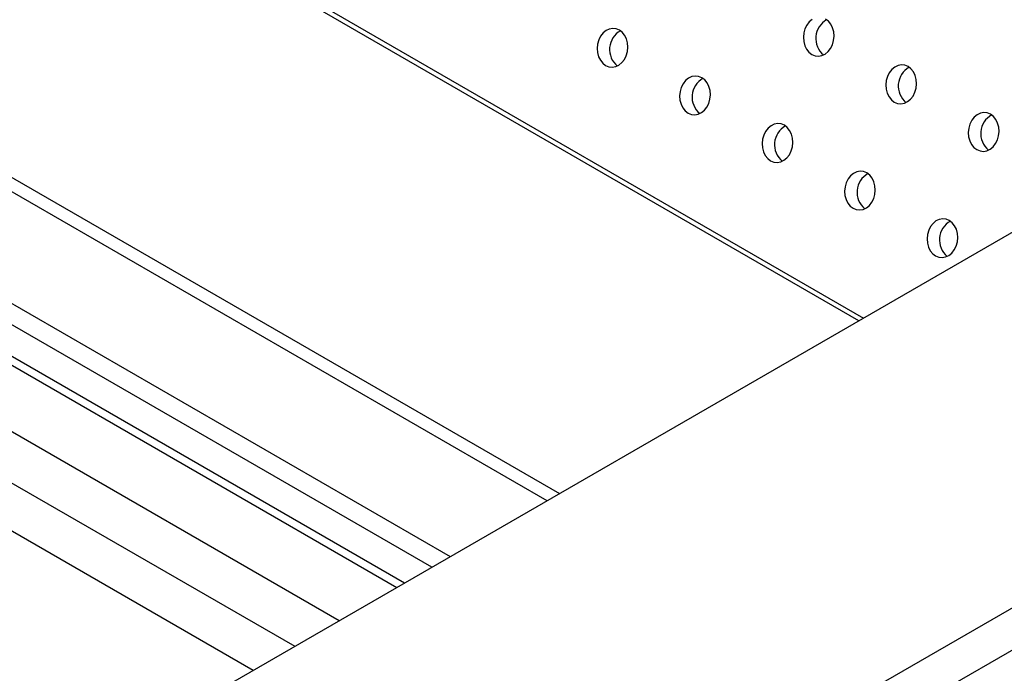
# Model space of a CAD drawing. Extents: x 0.2 to 33.8, y 0.2 to 21.8.
# Drawn here: x 27.7 to 28.4, y 6.9 to 7.4 of the extents above; entities that cross this region are included whole.
import ezdxf

# ---------------------------------------------------------------- set-up
doc = ezdxf.new("R2010")
doc.units = 0
doc.header["$MEASUREMENT"] = 0
doc.layers.get('0').update_dxf_attribs({"linetype": 'CONTINUOUS'})

msp = doc.modelspace()

# ---------------------------------------------------------------- linework, layer by layer
at = {"color": 7, "linetype": 'CONTINUOUS'}
for p, q in [((28.32776, 7.20127), (26.28857, 8.37847)), ((26.29639, 8.37805), (28.3313, 7.20332)), ((26.1229, 8.06894), (27.97683, 6.99869)), ((27.45984, 6.70023), (29.73218, 8.01203)), ((26.13592, 7.97197), (27.89935, 6.95396)), ((26.20761, 7.89419), (27.86783, 6.93576)), ((27.70691, 6.5576), (29.97925, 7.8694)), ((29.99317, 7.84529), (27.72083, 6.53349))]:
    msp.add_line(p, q, dxfattribs=at)
at = {"color": 8, "linetype": 'CONTINUOUS'}
for p, q in [((26.2054, 8.16409), (28.10049, 7.07007)), ((28.09098, 7.06459), (26.19937, 8.15659)), ((26.12579, 8.11411), (28.0174, 7.02211)), ((28.00348, 7.01407), (26.11883, 8.10206)), ((27.9826, 7.00202), (26.11883, 8.07795)), ((27.93296, 6.97336), (26.14576, 8.00509))]:
    msp.add_line(p, q, dxfattribs=at)
at = {"color": 7, "linetype": 'CONTINUOUS', "flags": 128}
for points in [[(28.29232, 7.43015), (28.29009, 7.42832), (28.28821, 7.42592), (28.28679, 7.42308), (28.28589, 7.41993), (28.28556, 7.41665), (28.28581, 7.41338), (28.28664, 7.41029), (28.288, 7.40755), (28.28982, 7.40528), (28.29201, 7.4036), (28.29446, 7.4026), (28.29706, 7.40232), (28.29966, 7.40278), (28.30214, 7.40395), (28.30437, 7.40579), (28.30625, 7.40818), (28.30767, 7.41103)], [(28.30767, 7.41103), (28.30857, 7.41417), (28.3089, 7.41746), (28.30865, 7.42073), (28.30782, 7.42381), (28.30646, 7.42656), (28.30464, 7.42883), (28.30245, 7.43051)], [(28.15108, 7.40263), (28.15198, 7.40577), (28.15231, 7.40906), (28.15205, 7.41233), (28.15123, 7.41541), (28.14987, 7.41816), (28.14805, 7.42043), (28.14586, 7.42211), (28.1434, 7.42311), (28.14081, 7.42339), (28.13821, 7.42293), (28.13573, 7.42175), (28.1335, 7.41992), (28.13162, 7.41752), (28.1302, 7.41468), (28.1293, 7.41153), (28.12897, 7.40824), (28.12922, 7.40498), (28.13005, 7.40189), (28.1314, 7.39915), (28.13322, 7.39688), (28.13542, 7.3952), (28.13787, 7.39419), (28.14046, 7.39392), (28.14306, 7.39438), (28.14554, 7.39555), (28.14778, 7.39738), (28.14965, 7.39978), (28.15108, 7.40263)], [(28.37031, 7.37487), (28.37121, 7.37801), (28.37154, 7.3813), (28.37128, 7.38457), (28.37046, 7.38765), (28.3691, 7.3904), (28.36728, 7.39267), (28.36509, 7.39435), (28.36263, 7.39535), (28.36004, 7.39563), (28.35744, 7.39517), (28.35496, 7.39399), (28.35273, 7.39216), (28.35085, 7.38976), (28.34943, 7.38692), (28.34853, 7.38377), (28.3482, 7.38049), (28.34845, 7.37722), (28.34928, 7.37413), (28.35063, 7.37139), (28.35246, 7.36912), (28.35465, 7.36744), (28.3571, 7.36644), (28.35969, 7.36616), (28.3623, 7.36662), (28.36477, 7.36779), (28.36701, 7.36963), (28.36888, 7.37202), (28.37031, 7.37487)], [(28.21371, 7.36647), (28.21461, 7.36961), (28.21494, 7.3729), (28.21469, 7.37617), (28.21386, 7.37925), (28.21251, 7.382), (28.21069, 7.38427), (28.20849, 7.38595), (28.20604, 7.38695), (28.20345, 7.38723), (28.20085, 7.38677), (28.19837, 7.38559), (28.19613, 7.38376), (28.19426, 7.38136), (28.19283, 7.37852), (28.19193, 7.37537), (28.1916, 7.37208), (28.19186, 7.36882), (28.19268, 7.36573), (28.19404, 7.36299), (28.19586, 7.36072), (28.19805, 7.35904), (28.20051, 7.35803), (28.2031, 7.35776), (28.2057, 7.35822), (28.20818, 7.35939), (28.21041, 7.36122), (28.21229, 7.36362), (28.21371, 7.36647)], [(28.43294, 7.33871), (28.43384, 7.34185), (28.43418, 7.34514), (28.43392, 7.34841), (28.43309, 7.35149), (28.43174, 7.35424), (28.42992, 7.35651), (28.42772, 7.35819), (28.42527, 7.35919), (28.42268, 7.35947), (28.42008, 7.35901), (28.4176, 7.35783), (28.41536, 7.356), (28.41349, 7.3536), (28.41206, 7.35076), (28.41117, 7.34761), (28.41083, 7.34433), (28.41109, 7.34106), (28.41191, 7.33797), (28.41327, 7.33523), (28.41509, 7.33296), (28.41728, 7.33128), (28.41974, 7.33028), (28.42233, 7.33), (28.42493, 7.33046), (28.42741, 7.33163), (28.42965, 7.33347), (28.43152, 7.33586), (28.43294, 7.33871)], [(28.27635, 7.33031), (28.27725, 7.33345), (28.27758, 7.33674), (28.27733, 7.34001), (28.2765, 7.34309), (28.27514, 7.34584), (28.27332, 7.34811), (28.27113, 7.34979), (28.26868, 7.35079), (28.26608, 7.35107), (28.26348, 7.35061), (28.261, 7.34943), (28.25877, 7.3476), (28.25689, 7.3452), (28.25547, 7.34236), (28.25457, 7.33921), (28.25424, 7.33592), (28.25449, 7.33266), (28.25532, 7.32957), (28.25668, 7.32683), (28.2585, 7.32456), (28.26069, 7.32288), (28.26315, 7.32187), (28.26574, 7.3216), (28.26834, 7.32206), (28.27082, 7.32323), (28.27305, 7.32506), (28.27493, 7.32746), (28.27635, 7.33031)], [(28.33899, 7.29415), (28.33989, 7.29729), (28.34022, 7.30058), (28.33996, 7.30385), (28.33914, 7.30693), (28.33778, 7.30968), (28.33596, 7.31195), (28.33377, 7.31363), (28.33131, 7.31463), (28.32872, 7.31491), (28.32612, 7.31445), (28.32364, 7.31327), (28.32141, 7.31144), (28.31953, 7.30904), (28.31811, 7.3062), (28.31721, 7.30305), (28.31688, 7.29976), (28.31713, 7.2965), (28.31796, 7.29341), (28.31932, 7.29067), (28.32114, 7.2884), (28.32333, 7.28672), (28.32578, 7.28572), (28.32838, 7.28544), (28.33098, 7.2859), (28.33346, 7.28707), (28.33569, 7.28891), (28.33756, 7.2913), (28.33899, 7.29415)], [(28.40163, 7.25799), (28.40253, 7.26113), (28.40286, 7.26442), (28.4026, 7.26769), (28.40178, 7.27077), (28.40042, 7.27352), (28.3986, 7.27579), (28.39641, 7.27747), (28.39395, 7.27847), (28.39136, 7.27875), (28.38876, 7.27829), (28.38628, 7.27711), (28.38404, 7.27528), (28.38217, 7.27288), (28.38075, 7.27004), (28.37985, 7.26689), (28.37952, 7.2636), (28.37977, 7.26034), (28.3806, 7.25725), (28.38195, 7.25451), (28.38377, 7.25224), (28.38597, 7.25056), (28.38842, 7.24956), (28.39101, 7.24928), (28.39361, 7.24974), (28.39609, 7.25091), (28.39833, 7.25275), (28.4002, 7.25514), (28.40163, 7.25799)]]:
    msp.add_lwpolyline(points, dxfattribs=at)
at = {"color": 7, "linetype": 'CONTINUOUS'}
for centre in [(28.31133, 7.41579), (28.15473, 7.40739), (28.37396, 7.37963), (28.21737, 7.37123), (28.4366, 7.34347), (28.28001, 7.33507), (28.34264, 7.29891), (28.40528, 7.26275)]:
    msp.add_arc(centre, 0.01634, 119.63062, 230.15034, dxfattribs=at)

doc.saveas('drawing.dxf')
